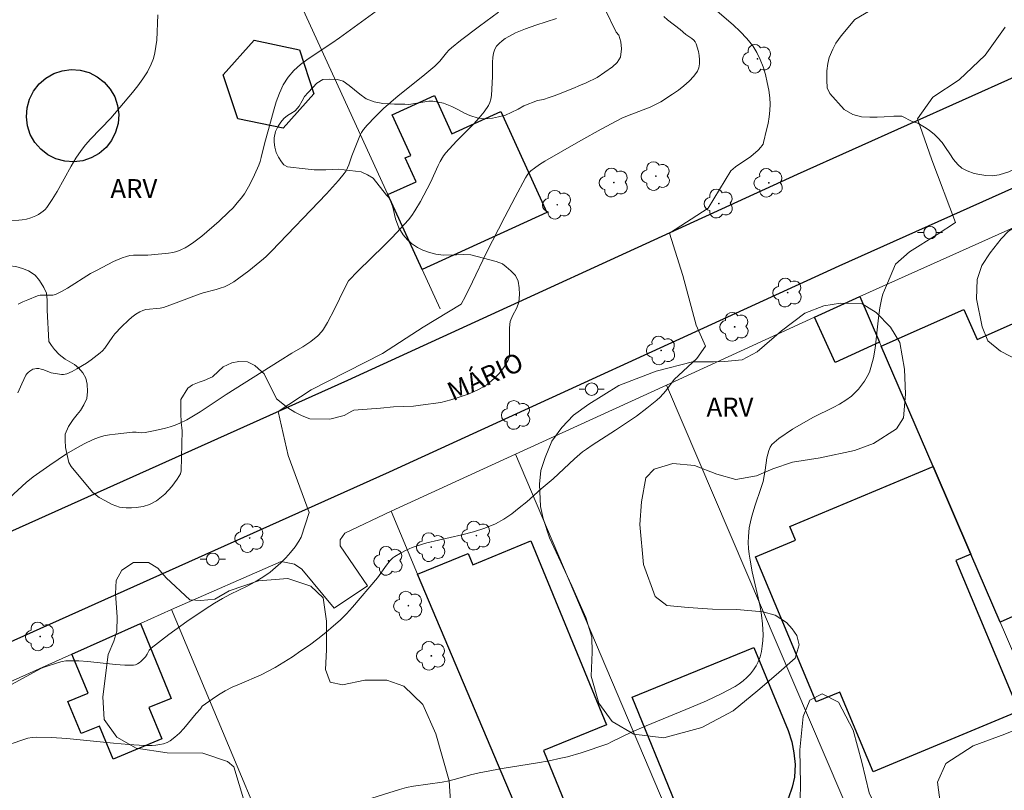
# Model space of a CAD drawing. Units: metres. Extents: x 274927 to 275442, y 1666567 to 1667132.
# Drawn here: x 275115 to 275193, y 1666991 to 1667052 of the extents above; entities that cross this region are included whole.
import ezdxf

# ---------------------------------------------------------------- set-up
doc = ezdxf.new("R2010")
doc.units = ezdxf.units.M
doc.header["$MEASUREMENT"] = 0
for name, color, linetype, lineweight, true_color in [('Arvores_Isoladas', 7, 'Continuous', 18, 0x00ff33), ('Curvas_Intermediarias', 7, 'Continuous', 9, 0x783c14), ('Curvas_Mestras', 7, 'Continuous', 20, 0x783c14), ('Topon_Vegetacao', 7, 'Continuous', 9, 0x00ff33), ('Vegetacao', 7, 'Orla8', 9, 0x00ff33)]:
    doc.layers.add(name, color=color, linetype=linetype, lineweight=lineweight, true_color=true_color)
for name, color, linetype, lineweight in [('Edificacoes', 7, 'Continuous', 30), ('Muro_Grade', 8, 'Continuous', 20), ('Pavimentacao_Asfaltica_Mfio', 10, 'Continuous', 30), ('Poste', 7, 'Continuous', 9), ('Topon_de_Vias', 7, 'Continuous', 9)]:
    doc.layers.add(name, color=color, linetype=linetype, lineweight=lineweight)
doc.styles.add('Arial', font='arial.ttf', dxfattribs={"height": 1.5})
doc.styles.get("Standard").update_dxf_attribs({"font": 'arial.ttf'})
doc.linetypes.add('Orla8', pattern='A,6,-0.5,["V",Standard,S=1,R=0,X=-0.5,Y=-1],-0.5,6,-0.5,["V",Standard,S=1,R=0,X=-0.5,Y=-1],-0.5', length=14)

# ---------------------------------------------------------------- blocks, each defined once
blk = doc.blocks.new('Arvore')
at = {"layer": 'Arvores_Isoladas'}
blk.add_lwpolyline([(-0.718, 0.493, 0.872324), (-0.722, -0.551, 0.862983), (0.284, -0.827, 0.900105), (0.89, 0.029, 0.863155), (0.262, 0.861, 0.882486)], format="xyb", close=True, dxfattribs=at)
blk.add_circle((0, 0), 0.0286, dxfattribs=at)
blk = doc.blocks.new('Poste')
at = {"layer": 'Poste'}
for points in [[(-0.5, 0), (-1, 0)], [(0.5, 0), (1, 0)]]:
    blk.add_lwpolyline(points, dxfattribs=at)
blk.add_lwpolyline([(0, 0.5, 1), (0, -0.5, 1)], format="xyb", close=True, dxfattribs=at)

msp = doc.modelspace()

# ---------------------------------------------------------------- linework, layer by layer
at = {"layer": 'Curvas_Intermediarias', "flags": 128}
for points, elevation in [([(275113.96, 1666994.726), (275115.15, 1666995.157), (275115.781, 1666995.357), (275116.111, 1666995.417), (275116.431, 1666995.437), (275117.651, 1666995.407), (275118.882, 1666995.327), (275122.563, 1666994.956), (275123.794, 1666994.856), (275125.014, 1666994.786), (275125.635, 1666994.786), (275125.945, 1666994.806), (275126.255, 1666994.846), (275126.545, 1666994.916), (275126.825, 1666995.016), (275127.075, 1666995.147), (275127.455, 1666995.437), (275127.815, 1666995.767), (275128.166, 1666996.137), (275129.146, 1666997.307), (275129.476, 1666997.688), (275129.626, 1666997.898), (275130.396, 1666998.458), (275130.917, 1666998.808), (275131.447, 1666999.118), (275131.997, 1666999.398), (275132.567, 1666999.648), (275134.288, 1667000.399), (275134.848, 1667000.669), (275135.398, 1667000.969), (275136.779, 1667001.829), (275137.459, 1667002.289), (275138.13, 1667002.75), (275138.79, 1667003.24), (275139.43, 1667003.74), (275140.05, 1667004.27), (275140.57, 1667004.74), (275141.071, 1667005.24), (275141.551, 1667005.761), (275143.542, 1667008.102), (275144.252, 1667009.112), (275144.532, 1667009.462), (275144.742, 1667009.682), (275144.902, 1667009.802), (275145.352, 1667010.062), (275145.813, 1667010.302), (275146.293, 1667010.513), (275146.533, 1667010.593), (275147.443, 1667010.863), (275148.374, 1667011.083), (275150.244, 1667011.513), (275151.155, 1667011.753), (275152.055, 1667012.033), (275152.915, 1667012.393), (275153.566, 1667012.753), (275154.196, 1667013.174), (275154.796, 1667013.644), (275155.386, 1667014.144), (275156.537, 1667015.164), (275157.477, 1667015.965), (275159.188, 1667017.545), (275159.818, 1667018.096), (275160.118, 1667018.316), (275160.588, 1667018.636), (275162.439, 1667019.816), (275164.09, 1667020.947), (275164.93, 1667021.567), (275165.72, 1667022.217), (275165.971, 1667022.457), (275166.421, 1667022.957), (275167.101, 1667023.848), (275168.882, 1667025.518), (275169.582, 1667026.509), (275168.842, 1667028.16), (275167.781, 1667032.111), (275166.731, 1667035.482), (275169.782, 1667037.463), (275171.593, 1667040.434), (275171.963, 1667040.735), (275173.183, 1667041.565), (275173.764, 1667042.075), (275173.974, 1667042.295), (275174.064, 1667042.415), (275174.144, 1667042.545), (275174.194, 1667042.675), (275174.434, 1667043.676), (275174.544, 1667044.186), (275174.634, 1667044.706), (275174.694, 1667045.216), (275174.714, 1667045.736), (275174.684, 1667046.237), (275174.594, 1667046.847), (275174.484, 1667047.457), (275174.334, 1667048.077), (275174.144, 1667048.678), (275173.914, 1667049.268), (275173.644, 1667049.828), (275173.333, 1667050.348), (275172.873, 1667050.949), (275172.343, 1667051.509), (275171.773, 1667052.039), (275169.952, 1667053.58)], 9), ([(275153.145, 1667053.039), (275151.625, 1667051.929), (275150.134, 1667050.778), (275149.404, 1667050.198), (275149.194, 1667050.008), (275149.004, 1667049.808), (275148.474, 1667049.148), (275148.284, 1667048.938), (275148.083, 1667048.738), (275147.133, 1667047.937), (275145.172, 1667046.387), (275144.012, 1667045.366), (275143.342, 1667044.726), (275142.711, 1667044.056), (275142.431, 1667043.706), (275142.271, 1667043.466), (275142.141, 1667043.215), (275142.021, 1667042.955), (275141.511, 1667041.625), (275141.251, 1667040.895), (275141.151, 1667040.654), (275141.041, 1667040.434), (275140.901, 1667040.224), (275140.45, 1667039.664), (275139.97, 1667039.124), (275139.48, 1667038.594), (275135.128, 1667034.042), (275134.708, 1667033.632), (275134.478, 1667033.432), (275133.328, 1667032.481), (275132.527, 1667031.891), (275132.117, 1667031.621), (275131.697, 1667031.371), (275131.387, 1667031.221), (275131.057, 1667031.101), (275130.727, 1667031.001), (275129.696, 1667030.731), (275129.366, 1667030.631), (275127.335, 1667029.85), (275126.545, 1667029.58), (275126.275, 1667029.52), (275125.154, 1667029.4), (275124.894, 1667029.33), (275124.654, 1667029.23), (275124.344, 1667029.04), (275124.044, 1667028.81), (275123.764, 1667028.57), (275123.214, 1667028.029), (275122.693, 1667027.479), (275122.513, 1667027.269), (275121.893, 1667026.349), (275121.713, 1667026.139), (275121.523, 1667025.959), (275120.813, 1667025.418), (275120.443, 1667025.158), (275119.672, 1667024.698), (275119.282, 1667024.488), (275118.882, 1667024.308), (275118.742, 1667024.268), (275118.602, 1667024.248), (275118.452, 1667024.248), (275118.132, 1667024.288), (275117.631, 1667024.388), (275117.031, 1667024.618), (275116.841, 1667024.678), (275116.641, 1667024.728), (275116.461, 1667024.728), (275116.321, 1667024.708), (275116.181, 1667024.668), (275115.921, 1667024.518), (275115.801, 1667024.418), (275115.701, 1667024.308), (275115.621, 1667024.198), (275115.29, 1667023.498), (275114.97, 1667022.787)], 6), ([(275126.095, 1667052.809), (275126.005, 1667050.798), (275125.945, 1667050.298), (275125.865, 1667049.808), (275125.745, 1667049.338), (275125.575, 1667048.888), (275125.264, 1667048.297), (275124.904, 1667047.727), (275124.504, 1667047.177), (275124.074, 1667046.637), (275122.353, 1667044.606), (275120.743, 1667042.945), (275120.362, 1667042.505), (275120.012, 1667042.055), (275119.592, 1667041.435), (275119.202, 1667040.785), (275118.102, 1667038.784), (275117.711, 1667038.143), (275117.291, 1667037.523), (275117.151, 1667037.363), (275116.991, 1667037.213), (275116.611, 1667036.953), (275116.411, 1667036.843), (275116.001, 1667036.683), (275115.661, 1667036.593), (275115.321, 1667036.533), (275114.25, 1667036.433)], 4), ([(275114.33, 1667014.454), (275115.641, 1667015.665), (275116.191, 1667016.105), (275117.511, 1667017.035), (275118.852, 1667017.936), (275119.542, 1667018.346), (275120.242, 1667018.736), (275120.953, 1667019.086), (275121.373, 1667019.246), (275121.803, 1667019.366), (275122.253, 1667019.446), (275122.713, 1667019.516), (275124.084, 1667019.666), (275124.364, 1667019.666), (275124.804, 1667019.626), (275125.084, 1667019.636), (275125.885, 1667019.786), (275126.695, 1667019.976), (275127.085, 1667020.086), (275127.475, 1667020.216), (275127.845, 1667020.376), (275128.396, 1667020.647), (275128.926, 1667020.957), (275129.456, 1667021.287), (275131.527, 1667022.647), (275135.799, 1667025.348), (275136.729, 1667025.939), (275137.619, 1667026.449), (275138.23, 1667026.879), (275138.79, 1667027.329), (275139.11, 1667027.669), (275139.25, 1667027.859), (275139.56, 1667028.37), (275140.12, 1667029.44), (275140.911, 1667031.081), (275141.241, 1667031.701), (275142.001, 1667032.471), (275144.042, 1667034.472), (275144.712, 1667035.142), (275145.372, 1667035.833), (275145.993, 1667036.543), (275146.263, 1667036.883), (275146.513, 1667037.243), (275146.953, 1667038.003), (275147.743, 1667039.494), (275148.354, 1667040.845), (275148.514, 1667041.175), (275148.764, 1667041.625), (275148.954, 1667041.865), (275149.814, 1667042.775), (275151.175, 1667044.156), (275151.605, 1667044.626), (275151.995, 1667045.116), (275152.355, 1667045.626), (275152.465, 1667045.867), (275152.545, 1667046.127), (275152.585, 1667046.407), (275152.675, 1667047.927), (275152.665, 1667049.068), (275152.685, 1667049.428), (275152.735, 1667049.778), (275152.855, 1667050.088), (275152.995, 1667050.328), (275153.195, 1667050.548), (275153.426, 1667050.748), (275153.676, 1667050.929), (275153.956, 1667051.099), (275154.506, 1667051.379), (275155.286, 1667051.709), (275156.097, 1667051.999), (275157.747, 1667052.519)], 7), ([(275166.281, 1667052.689), (275166.571, 1667052.419), (275167.561, 1667051.649), (275168.011, 1667051.259), (275168.502, 1667050.929), (275168.642, 1667050.808), (275168.752, 1667050.668), (275168.832, 1667050.518), (275169.012, 1667049.908), (275169.072, 1667049.578), (275169.112, 1667049.238), (275169.102, 1667048.918), (275169.042, 1667048.618), (275168.932, 1667048.348), (275168.642, 1667047.937), (275168.281, 1667047.557), (275167.871, 1667047.187), (275167.431, 1667046.847), (275166.961, 1667046.517), (275166.031, 1667045.917), (275165.62, 1667045.686), (275165.18, 1667045.486), (275163.379, 1667044.806), (275162.939, 1667044.606), (275161.299, 1667043.746), (275159.678, 1667042.835), (275156.827, 1667041.195), (275156.407, 1667040.935), (275155.997, 1667040.644), (275155.706, 1667040.424), (275155.546, 1667040.264), (275155.406, 1667040.074), (275155.286, 1667039.884), (275154.456, 1667038.344), (275153.646, 1667036.783), (275152.165, 1667033.882), (275151.085, 1667031.601), (275150.524, 1667030.47), (275150.184, 1667029.83), (275147.173, 1667028.019), (275143.932, 1667025.919), (275138.27, 1667023.038), (275135.659, 1667021.307), (275136.439, 1667017.805), (275138.1, 1667013.294), (275137.469, 1667011.313), (275137.299, 1667011.013), (275136.989, 1667010.553), (275136.639, 1667010.102), (275136.269, 1667009.682), (275135.869, 1667009.282), (275135.448, 1667008.902), (275135.018, 1667008.552), (275134.438, 1667008.142), (275133.818, 1667007.771), (275133.178, 1667007.441), (275131.877, 1667006.801), (275131.237, 1667006.461), (275130.607, 1667006.091), (275129.866, 1667005.611), (275128.406, 1667004.62), (275126.965, 1667003.58), (275125.565, 1667002.519), (275125.475, 1667002.439), (275125.414, 1667002.339), (275125.244, 1667002.019), (275125.104, 1667001.829), (275124.744, 1667001.459), (275124.614, 1667001.349), (275124.474, 1667001.259), (275124.324, 1667001.189), (275124.174, 1667001.159), (275123.464, 1667001.159), (275122.743, 1667001.199), (275120.543, 1667001.439), (275119.812, 1667001.499), (275119.082, 1667001.509), (275118.792, 1667001.489), (275118.502, 1667001.439), (275118.212, 1667001.369), (275117.071, 1667001.009), (275116.861, 1667000.929), (275114.49, 1666999.628)], 8)]:
    msp.add_lwpolyline(points, dxfattribs=dict(at, elevation=elevation))
at = {"layer": 'Curvas_Mestras', "flags": 128}
for points, elevation in [([(275143.422, 1667053.109), (275140.51, 1667050.989), (275139.9, 1667050.558), (275138.019, 1667049.318), (275137.429, 1667048.878), (275136.899, 1667048.398), (275136.439, 1667047.857), (275136.059, 1667047.257), (275135.749, 1667046.597), (275135.498, 1667045.897), (275135.278, 1667045.166), (275134.878, 1667043.706), (275134.578, 1667042.685), (275134.308, 1667041.475), (275134.218, 1667041.175), (275134.118, 1667040.885), (275133.778, 1667040.104), (275133.398, 1667039.334), (275133.188, 1667038.964), (275132.967, 1667038.604), (275132.717, 1667038.254), (275132.407, 1667037.873), (275132.067, 1667037.493), (275131.717, 1667037.133), (275130.977, 1667036.433), (275129.596, 1667035.242), (275128.946, 1667034.752), (275128.616, 1667034.522), (275128.266, 1667034.322), (275127.915, 1667034.152), (275127.605, 1667034.032), (275127.285, 1667033.952), (275126.945, 1667033.892), (275125.585, 1667033.752), (275125.304, 1667033.732), (275124.154, 1667033.722), (275123.884, 1667033.692), (275123.604, 1667033.632), (275123.254, 1667033.522), (275122.563, 1667033.232), (275121.223, 1667032.521), (275120.753, 1667032.261), (275118.912, 1667031.101), (275118.442, 1667030.841), (275117.962, 1667030.611), (275117.771, 1667030.56), (275117.571, 1667030.54), (275116.941, 1667030.55), (275116.741, 1667030.54), (275116.541, 1667030.49), (275115.771, 1667030.19), (275115.381, 1667030.02), (275115.01, 1667029.83)], 5), ([(275142.671, 1666990.465), (275145.292, 1666991.275), (275145.833, 1666991.425), (275146.393, 1666991.535), (275148.674, 1666991.865), (275149.234, 1666991.975), (275149.914, 1666992.145), (275150.915, 1666992.445), (275151.595, 1666992.605), (275153.446, 1666992.946), (275156.237, 1666993.396), (275157.167, 1666993.566), (275158.087, 1666993.756), (275158.628, 1666993.886), (275159.698, 1666994.196), (275161.819, 1666994.896), (275162.109, 1666995.076), (275163.7, 1666995.837), (275164.88, 1666996.347), (275168.471, 1666997.818), (275169.652, 1666998.328), (275170.812, 1666998.878), (275171.933, 1666999.468), (275172.263, 1666999.668), (275172.573, 1666999.908), (275172.873, 1667000.168), (275173.143, 1667000.469), (275173.393, 1667000.779), (275173.604, 1667001.099), (275173.764, 1667001.429), (275173.914, 1667001.819), (275174.014, 1667002.239), (275174.084, 1667002.669), (275174.124, 1667003.12), (275174.144, 1667003.56), (275174.104, 1667004.44), (275174.034, 1667005.13), (275173.914, 1667005.821), (275173.764, 1667006.511), (275173.283, 1667008.582), (275173.113, 1667009.502), (275173.043, 1667009.972), (275172.993, 1667010.433), (275172.973, 1667010.903), (275172.983, 1667011.373), (275173.053, 1667012.073), (275173.143, 1667012.543), (275173.263, 1667012.984), (275173.533, 1667013.874), (275173.984, 1667015.204), (275174.154, 1667015.745), (275174.314, 1667016.655), (275174.454, 1667017.615), (275174.514, 1667017.915), (275174.604, 1667018.216), (275174.724, 1667018.486), (275174.854, 1667018.676), (275175.024, 1667018.856), (275175.404, 1667019.166), (275176.475, 1667019.896), (275177.175, 1667020.306), (275178.155, 1667020.847), (275179.726, 1667021.627), (275180.226, 1667021.897), (275180.716, 1667022.197), (275181.167, 1667022.537), (275181.447, 1667022.797), (275181.727, 1667023.088), (275181.977, 1667023.398), (275182.207, 1667023.728), (275182.417, 1667024.078), (275182.587, 1667024.438), (275182.717, 1667024.798), (275182.907, 1667025.559), (275183.047, 1667026.349), (275183.307, 1667028.76), (275183.417, 1667029.55), (275183.577, 1667030.33), (275183.667, 1667030.641), (275183.778, 1667030.941), (275184.038, 1667031.491), (275184.658, 1667033.011), (275185.768, 1667034.002), (275187.969, 1667035.372), (275189.43, 1667036.333), (275187.539, 1667041.295), (275186.419, 1667044.546), (275187.619, 1667046.267), (275189.72, 1667047.667), (275191.791, 1667049.618), (275193.371, 1667051.849)], 10)]:
    msp.add_lwpolyline(points, dxfattribs=dict(at, elevation=elevation))
at = {"layer": 'Edificacoes', "flags": 128}
for points in [[(275138.49, 1667046.556), (275136.038, 1667043.816), (275132.439, 1667044.569), (275131.292, 1667048.062), (275133.743, 1667050.802), (275137.343, 1667050.049), (275138.49, 1667046.556)], [(275120.131, 1667041.228), (275119.418, 1667041.139), (275118.701, 1667041.19), (275118.007, 1667041.381), (275117.365, 1667041.703), (275116.797, 1667042.144), (275116.327, 1667042.688), (275115.972, 1667043.313), (275115.745, 1667043.995), (275115.656, 1667044.708), (275115.708, 1667045.425), (275115.898, 1667046.118), (275116.22, 1667046.761), (275116.662, 1667047.328), (275117.205, 1667047.798), (275117.83, 1667048.154), (275118.512, 1667048.38), (275119.225, 1667048.469), (275119.942, 1667048.418), (275120.635, 1667048.227), (275121.278, 1667047.905), (275121.845, 1667047.464), (275122.316, 1667046.92), (275122.671, 1667046.296), (275122.898, 1667045.613), (275122.987, 1667044.9), (275122.935, 1667044.183), (275122.745, 1667043.49), (275122.423, 1667042.847), (275121.981, 1667042.28), (275121.438, 1667041.81), (275120.813, 1667041.454), (275120.131, 1667041.228)], [(275148.05, 1667046.416), (275149.445, 1667043.371), (275153.316, 1667045.145), (275156.99, 1667037.128), (275147.09, 1667032.59), (275144.364, 1667038.538), (275146.608, 1667039.566), (275145.742, 1667041.456), (275146.182, 1667041.658), (275144.704, 1667044.882), (275148.05, 1667046.416)], [(275183.387, 1667026.819), (275179.866, 1667025.208), (275178.225, 1667028.79), (275181.824, 1667030.436), (275183.387, 1667026.819)], [(275190.638, 1667009.975), (275187.644, 1667016.926), (275183.524, 1667026.491), (275190.081, 1667029.42), (275191.155, 1667027.015), (275194.426, 1667028.476), (275202.123, 1667011.244), (275201.797, 1667011.099), (275202.762, 1667008.938), (275192.969, 1667004.563), (275190.638, 1667009.975)], [(275190.638, 1667009.975), (275189.456, 1667009.482), (275194.448, 1666997.502), (275182.879, 1666992.681), (275180.238, 1666999.018), (275178.354, 1666998.233), (275173.552, 1667009.755), (275176.723, 1667011.077), (275176.262, 1667012.183), (275187.644, 1667016.926), (275190.638, 1667009.975)], [(275158.687, 1666989.586), (275158.952, 1666988.98), (275155.552, 1666987.497), (275146.725, 1667008.389), (275150.724, 1667010.022), (275151.095, 1667009.132), (275155.716, 1667011.033), (275161.719, 1666996.427), (275156.717, 1666994.366), (275158.687, 1666989.586)], [(275125.39, 1666997.784), (275126.415, 1666995.293), (275122.536, 1666993.695), (275121.457, 1666996.316), (275120.007, 1666995.719), (275118.954, 1666998.277), (275120.555, 1666998.936), (275119.279, 1667002.034), (275124.707, 1667004.469), (275127.16, 1666998.513), (275125.39, 1666997.784)], [(275168.151, 1666985.743), (275167.588, 1666987.071), (275166.375, 1666989.927), (275167.175, 1666990.254), (275163.752, 1666998.615), (275173.411, 1667002.569), (275176.15, 1666995.972), (275176.436, 1666995.061), (275176.602, 1666994.182), (275176.694, 1666993.274), (275176.638, 1666992.265), (275176.465, 1666991.455), (275176.158, 1666990.613), (275175.703, 1666989.866), (275175.125, 1666989.192), (275174.482, 1666988.613), (275173.72, 1666988.09), (275172.849, 1666987.666), (275168.151, 1666985.743)]]:
    msp.add_lwpolyline(points, close=True, dxfattribs=at)
at = {"layer": 'Muro_Grade', "flags": 128}
for points in [[(275122.265, 1667086.75), (275122.396, 1667086.465), (275128.593, 1667072.944), (275131.933, 1667065.658), (275144.364, 1667038.538), (275147.09, 1667032.59), (275148.524, 1667029.47)], [(275181.824, 1667030.436), (275212.476, 1667044.185), (275225.465, 1667013.877)], [(275166.488, 1667023.413), (275178.225, 1667028.79), (275181.824, 1667030.436)], [(275181.824, 1667030.436), (275183.387, 1667026.819), (275183.524, 1667026.491), (275187.644, 1667016.926), (275190.638, 1667009.975), (275192.969, 1667004.563), (275193.391, 1667003.584), (275194.692, 1667000.563)], [(275154.493, 1667017.916), (275166.488, 1667023.413)], [(275166.488, 1667023.413), (275190.506, 1666967.124)], [(275154.493, 1667017.916), (275144.611, 1667013.393)], [(275154.493, 1667017.916), (275166.375, 1666989.927), (275167.588, 1666987.071), (275168.151, 1666985.743), (275172.688, 1666975.057), (275178.458, 1666961.466)], [(275127.175, 1667005.581), (275135.889, 1667009.402), (275136.959, 1667009.192), (275137.519, 1667008.782), (275140.09, 1667005.691), (275142.741, 1667007.451), (275140.58, 1667010.643), (275140.58, 1667011.123), (275140.941, 1667011.633), (275144.611, 1667013.393)], [(275168.522, 1666956.801), (275166.301, 1666962.058), (275165.365, 1666964.274), (275161.635, 1666973.101), (275157.772, 1666982.243), (275155.552, 1666987.497), (275146.725, 1667008.389), (275144.611, 1667013.393)], [(275097.004, 1666992.043), (275119.279, 1667002.034), (275124.707, 1667004.469), (275127.175, 1667005.581)], [(275127.175, 1667005.581), (275151.055, 1666948.598)]]:
    msp.add_lwpolyline(points, dxfattribs=at)
at = {"layer": 'Pavimentacao_Asfaltica_Mfio', "flags": 128}
for points in [[(275078.932, 1666995.804), (275093.904, 1667002.598), (275141.185, 1667023.8), (275176.895, 1667040.164), (275207.452, 1667053.871)], [(275035.501, 1666967.81), (275058.009, 1666977.521), (275097.195, 1666995.303), (275144.489, 1667016.511), (275180.2, 1667032.875), (275209.078, 1667045.829)]]:
    msp.add_lwpolyline(points, dxfattribs=at)
at = {"layer": 'Vegetacao', "flags": 128}
for points in [[(275103.454, 1667056.102), (275103.307, 1667056.405), (275102.919, 1667057.323), (275102.731, 1667058.164), (275102.602, 1667058.807), (275102.548, 1667059.527), (275102.568, 1667060.133), (275102.629, 1667060.697), (275102.858, 1667061.2), (275103.056, 1667061.462), (275103.327, 1667061.765), (275103.598, 1667062.006), (275104.381, 1667062.624), (275104.994, 1667064.068), (275105.128, 1667064.821), (275105.262, 1667065.5), (275105.396, 1667066.211), (275105.531, 1667066.724), (275106.364, 1667068.031), (275106.896, 1667068.555), (275107.334, 1667068.901), (275107.856, 1667069.258), (275108.19, 1667069.457), (275108.597, 1667069.552), (275108.931, 1667069.584), (275109.286, 1667069.585), (275109.569, 1667069.606), (275110.018, 1667069.628), (275110.613, 1667069.744), (275111.24, 1667069.955), (275112.117, 1667070.28), (275112.702, 1667070.564), (275113.244, 1667070.868), (275113.651, 1667071.088), (275114.11, 1667071.299), (275114.487, 1667071.425), (275114.967, 1667071.479), (275115.573, 1667071.522), (275116.095, 1667071.554), (275116.544, 1667071.555), (275116.984, 1667071.546), (275117.381, 1667071.474), (275117.726, 1667071.307), (275118.417, 1667070.796), (275118.647, 1667070.546), (275118.93, 1667070.097), (275119.109, 1667069.68), (275119.298, 1667069.148), (275119.479, 1667068.259), (275119.532, 1667067.779), (275119.564, 1667067.413), (275119.811, 1667065.757), (275119.956, 1667065.125), (275120.218, 1667064.552), (275120.491, 1667063.842), (275120.869, 1667063.037), (275121.121, 1667062.672), (275121.603, 1667061.817), (275121.802, 1667061.368), (275121.897, 1667061.096), (275122.087, 1667060.741), (275122.359, 1667060.376), (275122.652, 1667060.084), (275122.998, 1667059.887), (275123.416, 1667059.741), (275123.938, 1667059.68), (275124.481, 1667059.639), (275125.13, 1667059.724), (275125.694, 1667059.83), (275126.09, 1667059.883), (275126.571, 1667059.957), (275127.24, 1667060.042), (275127.856, 1667060.336), (275128.346, 1667060.703), (275128.794, 1667061.08), (275130.432, 1667062.422), (275130.766, 1667062.579), (275131.361, 1667062.904), (275131.789, 1667062.957), (275132.239, 1667063.032), (275132.708, 1667063.231), (275133.136, 1667063.462), (275133.564, 1667063.788), (275134.064, 1667064.248), (275134.471, 1667064.678), (275134.722, 1667064.939), (275135.076, 1667065.243), (275135.566, 1667065.589), (275136.067, 1667065.893), (275136.526, 1667066.092), (275137.111, 1667066.241), (275137.78, 1667066.389), (275138.427, 1667066.484), (275138.991, 1667066.496), (275139.566, 1667066.476), (275140.142, 1667066.331), (275140.644, 1667066.07), (275141.136, 1667065.695), (275141.596, 1667065.32), (275142.046, 1667064.945), (275142.56, 1667064.445), (275142.989, 1667064.028), (275143.377, 1667063.621), (275144.613, 1667062.078), (275144.728, 1667061.932), (275145.2, 1667061.389), (275145.828, 1667060.742), (275146.278, 1667060.273), (275146.666, 1667059.856), (275146.991, 1667059.481), (275147.358, 1667058.939), (275147.652, 1667058.468), (275147.956, 1667058.03), (275148.249, 1667057.592), (275148.532, 1667057.175), (275148.742, 1667056.914), (275149.118, 1667056.612), (275149.453, 1667056.435), (275150.415, 1667056.27), (275151.438, 1667056.576), (275151.949, 1667057.015), (275152.493, 1667057.434), (275152.93, 1667057.843), (275153.452, 1667058.116), (275154.141, 1667058.41), (275154.798, 1667058.642), (275155.363, 1667058.706), (275156.669, 1667058.667), (275157.4, 1667058.532), (275158.019, 1667058.209), (275158.96, 1667057.741), (275159.504, 1667057.377), (275159.912, 1667056.918), (275160.332, 1667056.282), (275160.668, 1667055.603), (275160.91, 1667054.956), (275161.162, 1667054.215), (275161.257, 1667053.933), (275161.561, 1667053.348), (275162.474, 1667051.438), (275162.685, 1667051.198), (275162.853, 1667050.686), (275162.917, 1667050.112), (275162.835, 1667049.464), (275162.554, 1667049.035), (275162.198, 1667048.679), (275160.988, 1667047.829), (275160.102, 1667047.42), (275159.662, 1667047.231), (275159.036, 1667046.968), (275158.556, 1667046.779), (275157.982, 1667046.548), (275157.554, 1667046.38), (275157.167, 1667046.254), (275156.718, 1667046.096), (275156.248, 1667046.011), (275155.142, 1667045.59), (275154.703, 1667045.328), (275154.15, 1667045.066), (275153.712, 1667044.856), (275153.148, 1667044.729), (275152.668, 1667044.613), (275152.123, 1667044.57), (275151.538, 1667044.6), (275150.869, 1667044.818), (275150.451, 1667045.016), (275149.96, 1667045.276), (275149.425, 1667045.525), (275148.788, 1667045.806), (275147.941, 1667045.972), (275147.617, 1667045.971), (275146.029, 1667045.705), (275145.705, 1667045.715), (275144.88, 1667045.713), (275143.949, 1667045.784), (275143.26, 1667045.919), (275142.643, 1667046.158), (275142.129, 1667046.512), (275141.721, 1667046.856), (275141.282, 1667047.2), (275140.8, 1667047.544), (275140.351, 1667047.689), (275139.713, 1667047.708), (275139.201, 1667047.676), (275138.71, 1667047.382), (275138.398, 1667047.058), (275138.044, 1667046.66), (275137.752, 1667046.336), (275137.565, 1667045.98), (275137.315, 1667045.571), (275136.991, 1667045.205), (275136.668, 1667044.985), (275136.396, 1667044.827), (275136.104, 1667044.586), (275135.865, 1667044.293), (275135.657, 1667043.98), (275135.428, 1667043.561), (275135.335, 1667043.059), (275135.325, 1667042.693), (275135.378, 1667042.296), (275135.494, 1667041.889), (275135.673, 1667041.503), (275135.903, 1667041.138), (275136.102, 1667040.909), (275136.385, 1667040.741), (275137.786, 1667040.577), (275138.517, 1667040.506), (275139.436, 1667040.508), (275140.44, 1667040.562), (275142.237, 1667040.347), (275142.729, 1667040.108), (275143.2, 1667039.837), (275144.248, 1667038.502), (275144.499, 1667038.262), (275144.762, 1667037.542), (275144.974, 1667036.623), (275145.236, 1667035.892), (275145.572, 1667035.349), (275145.907, 1667034.953), (275146.242, 1667034.651), (275146.702, 1667034.328), (275147.131, 1667034.13), (275147.665, 1667033.933), (275148.177, 1667033.819), (275148.752, 1667033.726), (275149.797, 1667033.75), (275150.372, 1667033.772), (275150.957, 1667033.742), (275152.954, 1667033.234), (275153.467, 1667033.047), (275153.76, 1667032.797), (275154.126, 1667032.495), (275154.492, 1667032.119), (275154.692, 1667031.65), (275154.787, 1667031.138), (275154.819, 1667030.615), (275154.769, 1667029.998), (275154.592, 1667029.549), (275154.259, 1667028.921), (275154.072, 1667028.451), (275154.011, 1667027.948), (275154.011, 1667027.646), (275154.005, 1667025.67), (275153.902, 1667025.388), (275153.579, 1667024.813), (275153.204, 1667024.321), (275152.829, 1667023.944), (275152.213, 1667023.431), (275151.545, 1667023.052), (275150.825, 1667022.706), (275150.105, 1667022.464), (275149.352, 1667022.222), (275148.559, 1667022.012), (275146.95, 1667021.809), (275146.386, 1667021.735), (275144.798, 1667021.69), (275143.763, 1667021.562), (275141.653, 1667021.422), (275141.507, 1667021.327), (275140.902, 1667021.002), (275139.753, 1667020.697), (275138.165, 1667020.724), (275137.558, 1667020.963), (275136.972, 1667021.265), (275136.417, 1667021.608), (275135.517, 1667022.317), (275134.54, 1667024.29), (275134.331, 1667024.498), (275133.787, 1667024.956), (275133.222, 1667025.248), (275132.533, 1667025.267), (275131.978, 1667025.182), (275131.289, 1667024.857), (275130.925, 1667024.501), (275130.424, 1667024.05), (275129.777, 1667023.767), (275129.39, 1667023.641), (275128.837, 1667023.42), (275128.472, 1667023.157), (275127.91, 1667022.268), (275127.911, 1667021.84), (275127.912, 1667021.161), (275127.945, 1667020.471), (275128.03, 1667019.76), (275127.954, 1667016.584), (275127.902, 1667016.354), (275127.621, 1667015.935), (275127.194, 1667015.338), (275126.651, 1667014.752), (275125.995, 1667014.207), (275125.421, 1667013.913), (275124.93, 1667013.756), (275124.365, 1667013.681), (275124.01, 1667013.649), (275123.571, 1667013.659), (275123.049, 1667013.71), (275122.464, 1667013.917), (275121.929, 1667014.198), (275121.438, 1667014.479), (275120.946, 1667014.885), (275120.517, 1667015.365), (275119.206, 1667016.94), (275119.018, 1667017.264), (275118.775, 1667018.444), (275118.732, 1667019.019), (275118.751, 1667019.51), (275119.011, 1667020.127), (275119.365, 1667020.682), (275119.699, 1667021.08), (275119.949, 1667021.383), (275120.21, 1667021.833), (275120.449, 1667022.335), (275120.5, 1667022.899), (275120.477, 1667023.485), (275120.382, 1667023.944), (275120.141, 1667024.383), (275119.806, 1667024.768), (275119.471, 1667025.029), (275118.748, 1667025.466), (275118.267, 1667025.831), (275117.89, 1667026.227), (275117.649, 1667026.561), (275117.429, 1667026.874), (275117.309, 1667029.35), (275117.308, 1667029.643), (275117.317, 1667030.155), (275117.253, 1667030.719), (275117.033, 1667031.147), (275116.696, 1667031.711), (275116.351, 1667032.128), (275115.838, 1667032.482), (275115.347, 1667032.669), (275114.814, 1667032.824), (275114.311, 1667032.886), (275113.967, 1667032.885), (275113.413, 1667032.884), (275112.88, 1667032.862), (275111.177, 1667032.91), (275110.894, 1667033.139), (275110.287, 1667033.692), (275109.774, 1667034.203), (275109.322, 1667034.85), (275108.976, 1667035.423), (275108.703, 1667035.998), (275108.556, 1667036.468), (275108.388, 1667036.875), (275108.251, 1667037.24), (275107.601, 1667038.504), (275107.559, 1667038.587), (275107.13, 1667039.067), (275106.731, 1667039.463), (275106.396, 1667039.807), (275106.113, 1667040.057), (275105.82, 1667040.369), (275105.548, 1667040.734), (275105.317, 1667041.059), (275105.086, 1667041.455), (275104.845, 1667041.904), (275104.677, 1667042.206), (275104.436, 1667042.645), (275104.159, 1667044.776), (275104.147, 1667045.183), (275104.135, 1667045.988), (275104.133, 1667046.835), (275104.142, 1667047.534), (275104.298, 1667048.224), (275104.433, 1667048.675), (275104.558, 1667049.061), (275104.599, 1667049.291), (275104.764, 1667050.169), (275104.784, 1667050.629), (275104.783, 1667051.037), (275104.75, 1667051.622), (275104.644, 1667052.353), (275104.581, 1667052.76), (275104.507, 1667053.073), (275104.243, 1667053.763)], [(275198.293, 1667065.254), (275199.624, 1667063.053), (275201.585, 1667061.653), (275202.955, 1667060.752), (275204.026, 1667059.372), (275204.586, 1667057.951), (275204.486, 1667056.591), (275203.996, 1667055.88), (275203.418, 1667055.706), (275203.146, 1667055.58), (275202.874, 1667055.308), (275202.708, 1667055.036), (275202.646, 1667054.608), (275202.626, 1667054.305), (275202.616, 1667053.939), (275202.617, 1667053.605), (275202.671, 1667053.092), (275202.734, 1667052.685), (275202.871, 1667052.226), (275203.008, 1667051.902), (275203.945, 1667049.073), (275203.956, 1667048.738), (275203.968, 1667047.964), (275203.855, 1667047.275), (275203.678, 1667046.867), (275203.386, 1667046.522), (275202.979, 1667046.176), (275202.426, 1667045.808), (275201.727, 1667045.504), (275201.09, 1667045.314), (275200.41, 1667045.114), (275199.93, 1667045.051), (275199.356, 1667044.945), (275198.708, 1667044.818), (275198.26, 1667044.671), (275197.111, 1667043.979), (275196.048, 1667042.91), (275195.923, 1667042.701), (275195.694, 1667042.23), (275195.36, 1667041.749), (275195.016, 1667041.32), (275194.735, 1667041.069), (275194.224, 1667040.649), (275193.65, 1667040.344), (275192.899, 1667040.113), (275192.334, 1667040.018), (275191.843, 1667040.069), (275191.352, 1667040.141), (275190.902, 1667040.223), (275190.347, 1667040.421), (275189.939, 1667040.639), (275189.605, 1667040.921), (275189.259, 1667041.328), (275188.965, 1667041.766), (275188.641, 1667042.277), (275188.368, 1667042.673), (275187.991, 1667043.069), (275187.749, 1667043.309), (275187.331, 1667043.654), (275186.975, 1667043.893), (275186.442, 1667044.216), (275185.982, 1667044.34), (275185.155, 1667044.777), (275184.538, 1667044.765), (275183.755, 1667044.722), (275183.212, 1667044.7), (275182.636, 1667044.688), (275181.968, 1667044.707), (275181.278, 1667044.904), (275180.598, 1667045.3), (275179.456, 1667046.572), (275179.246, 1667047.021), (275179.223, 1667047.627), (275179.222, 1667048.369), (275179.294, 1667048.955), (275179.387, 1667049.435), (275179.678, 1667050.105), (275179.927, 1667050.575), (275180.354, 1667051.16), (275181.427, 1667052.459), (275183.728, 1667053.79), (275185.588, 1667055.49), (275187.909, 1667056.611), (275190, 1667056.661), (275192.651, 1667056.811), (275194.592, 1667057.781), (275195.002, 1667058.952), (275194.752, 1667060.912), (275193.812, 1667061.653), (275191.511, 1667062.683), (275189.42, 1667064.084), (275187.329, 1667065.594), (275186.058, 1667065.314), (275185.288, 1667064.214), (275183.057, 1667062.673), (275182.418, 1667062.64), (275181.708, 1667062.638), (275181.06, 1667062.72), (275180.757, 1667062.876), (275180.527, 1667063.022), (275180.154, 1667063.521), (275180.026, 1667063.835), (275180.104, 1667064.976), (275180.124, 1667065.164), (275180.593, 1667066.367), (275180.915, 1667067.172), (275181.237, 1667067.653), (275181.654, 1667068.197), (275182.123, 1667068.553), (275183.199, 1667069.205), (275184.033, 1667069.635), (275184.608, 1667069.709), (275185.078, 1667069.71), (275185.507, 1667069.701), (275186.239, 1667069.472), (275186.625, 1667069.317), (275186.949, 1667069.234), (275187.849, 1667069.163), (275188.403, 1667069.164), (275188.977, 1667069.176), (275190.022, 1667069.22), (275190.931, 1667069.264), (275191.547, 1667069.265), (275192.112, 1667069.245), (275192.623, 1667069.226), (275193.178, 1667069.049), (275193.775, 1667068.611), (275194.298, 1667068.132), (275194.56, 1667067.861), (275195, 1667067.454), (275195.597, 1667067.017), (275196.288, 1667066.486), (275196.885, 1667066.023)], [(275196.793, 1667035.625), (275197.971, 1667034.632), (275199.294, 1667033.46), (275200.293, 1667032.42), (275201.192, 1667031.046), (275201.664, 1667030.128), (275202.103, 1667028.987), (275202.668, 1667026.928), (275202.659, 1667025.865), (275202.348, 1667024.666), (275201.511, 1667023.892), (275200.336, 1667023.285), (275199.071, 1667023.17), (275197.806, 1667023.166), (275196.876, 1667023.501), (275195.979, 1667024.338), (275194.588, 1667025.287), (275193.008, 1667026.09), (275191.987, 1667026.927), (275191.537, 1667028.034), (275191.106, 1667030.25), (275191.148, 1667031.784), (275191.514, 1667032.904), (275192.173, 1667033.903), (275193.044, 1667035.013), (275193.625, 1667035.629), (275194.429, 1667036.114), (275195.226, 1667036.193), (275196.066, 1667036.041)], [(275183.141, 1667029.167), (275184.277, 1667028.019), (275185.011, 1667026.783), (275185.375, 1667024.678), (275185.454, 1667022.678), (275185.294, 1667020.812), (275184.743, 1667019.93), (275182.925, 1667018.777), (275181.404, 1667018.206), (275178.673, 1667017.617), (275176.494, 1667017.284), (275174.928, 1667016.743), (275173.616, 1667016.188), (275171.974, 1667015.901), (275170.481, 1667016.33), (275168.717, 1667017.028), (275166.985, 1667017.173), (275165.494, 1667016.737), (275164.838, 1667016.034), (275164.499, 1667014.122), (275164.354, 1667012.33), (275164.644, 1667009.151), (275165.591, 1667006.601), (275166.503, 1667005.902), (275168.19, 1667005.726), (275170.132, 1667005.596), (275172.072, 1667005.571), (275174.117, 1667005.395), (275175.119, 1667005.124), (275176.01, 1667004.544), (275176.459, 1667004.037), (275176.833, 1667003.501), (275177.014, 1667002.784), (275176.688, 1667001.709), (275175.184, 1667000.376), (275173.723, 1666999.135), (275171.786, 1666997.533), (275169.296, 1666996.214), (275166.282, 1666995.386), (275163.893, 1666995.665), (275162.174, 1666996.675), (275161.096, 1666998.136), (275160.509, 1667000.269), (275160.58, 1667002.195), (275160.562, 1667003.39), (275160.081, 1667004.941), (275159.54, 1667006.134), (275158.97, 1667007.446), (275157.205, 1667011.262), (275156.698, 1667012.802), (275156.483, 1667013.755), (275156.399, 1667015.533), (275156.502, 1667016.632), (275156.846, 1667017.657), (275157.386, 1667018.953), (275158.162, 1667020.042), (275159.09, 1667021.011), (275160.313, 1667021.885), (275162.699, 1667023.377), (275165.668, 1667024.524), (275168.533, 1667025.247), (275170.205, 1667025.251), (275171.08, 1667025.279), (275172.489, 1667025.413), (275173.679, 1667026.055), (275175.613, 1667027.704), (275177.467, 1667029.116), (275178.979, 1667029.703), (275180.306, 1667029.918), (275182.004, 1667029.857)], [(275168.285, 1666915.652), (275167.654, 1666915.651), (275166.489, 1666916.004), (275165.461, 1666916.705), (275164.495, 1666917.73), (275163.442, 1666918.997), (275162.623, 1666920.217), (275162.175, 1666921.307), (275161.117, 1666924.28), (275160.605, 1666925.702), (275159.807, 1666927.569), (275159.003, 1666929.54), (275157.051, 1666934.289), (275156.369, 1666935.889), (275155.581, 1666937.618), (275154.761, 1666938.716), (275153.765, 1666939.352), (275152.641, 1666939.803), (275150.699, 1666940.397), (275149.379, 1666941.008), (275148.481, 1666941.394), (275147.08, 1666942.086), (275145.89, 1666942.925), (275144.17, 1666944.992), (275143.74, 1666945.847), (275143.657, 1666946.696), (275143.955, 1666947.49), (275144.211, 1666948.363), (275144.225, 1666949.519), (275144.23, 1666950.87), (275144.389, 1666952.075), (275144.299, 1666952.601), (275143.893, 1666953.416), (275143.204, 1666954.061), (275142.223, 1666955.038), (275140.891, 1666956.702), (275140.635, 1666957.986), (275140.825, 1666959.553), (275141.42, 1666960.54), (275141.478, 1666961.451), (275140.639, 1666962.674), (275139.695, 1666963.955), (275139.244, 1666965.432), (275138.732, 1666967.745), (275137.788, 1666969.295), (275136.559, 1666971.173), (275136.256, 1666973.113), (275136.254, 1666974.307), (275136.221, 1666975.741), (275135.8, 1666977.202), (275132.828, 1666984.361), (275132.498, 1666985.227), (275132.48, 1666986.465), (275133.194, 1666987.243), (275133.52, 1666988.319), (275133.399, 1666989.363), (275132.979, 1666990.274), (275132.121, 1666993.078), (275131.627, 1666993.51), (275129.656, 1666994.177), (275126.834, 1666994.2), (275124.385, 1666994.568), (275122.831, 1666995.446), (275121.827, 1666996.831), (275121.718, 1666998.652), (275122.145, 1667001.997), (275122.605, 1667003.059), (275122.842, 1667003.85), (275122.854, 1667004.999), (275122.746, 1667006.82), (275122.788, 1667007.88), (275123.234, 1667008.703), (275124.158, 1667009.302), (275125.352, 1667009.304), (275126.085, 1667008.858), (275126.758, 1667008.099), (275128.643, 1667006.341), (275129.509, 1667006.298), (275130.614, 1667006.405), (275131.746, 1667007.049), (275134.088, 1667007.86), (275136.417, 1667008.046), (275138.24, 1667007.437), (275139.212, 1667006.499), (275139.499, 1667004.663), (275139.475, 1667002.379), (275139.404, 1667000.812), (275139.78, 1666999.812), (275140.765, 1666999.591), (275142.526, 1666999.968), (275144.287, 1666999.972), (275145.617, 1666999.482), (275147.128, 1666998.038), (275148.163, 1666995.697), (275149.231, 1666991.966), (275149.325, 1666990.325), (275149.42, 1666987.728), (275149.917, 1666985.982), (275150.652, 1666984.401), (275151.105, 1666981.834), (275151.125, 1666979.774), (275151.666, 1666978.283), (275152.475, 1666977.165), (275153.225, 1666975.391), (275153.526, 1666974.152), (275153.083, 1666972.24), (275152.115, 1666970.85), (275149.833, 1666970.054), (275147.684, 1666969.765), (275146.297, 1666969.194), (275145.433, 1666968.387), (275144.854, 1666967.146), (275144.843, 1666965.43), (275145.683, 1666963.327), (275146.67, 1666962.463), (275147.793, 1666961.51), (275148.481, 1666960.392), (275149.156, 1666958.93), (275149.264, 1666957.408), (275149.506, 1666956.125), (275150.24, 1666955.067), (275152.002, 1666954.652), (275154.75, 1666954.255), (275155.887, 1666953.243), (275157.039, 1666951.752), (275158.102, 1666950.8), (275159.924, 1666950.207), (275161.433, 1666949.822), (275162.63, 1666948.959), (275163.423, 1666947.707), (275163.399, 1666945.318), (275163.347, 1666941.705), (275163.412, 1666939.585), (275164.016, 1666936.407), (275164.306, 1666933.243), (275164.999, 1666930.647), (275165.554, 1666929.574), (275166.141, 1666927.396), (275167.086, 1666925.159), (275168.105, 1666923.712), (275169.183, 1666922.357), (275170.174, 1666920.075), (275170.385, 1666918.821), (275170.433, 1666917.687), (275170.39, 1666916.701), (275169.523, 1666915.948)], [(275187.059, 1666966.945), (275185.308, 1666968.786), (275183.317, 1666970.367), (275181.407, 1666972.107), (275179.696, 1666974.248), (275178.886, 1666976.699), (275178.455, 1666979.23), (275178.435, 1666981.851), (275178.305, 1666984.302), (275177.265, 1666986.653), (275177.065, 1666989.174), (275177.115, 1666991.725), (275177.065, 1666994.436), (275177.325, 1666997.087), (275177.865, 1666998.388), (275178.836, 1666998.868), (275180.136, 1666998.228), (275181.307, 1666995.987), (275181.987, 1666993.456), (275182.577, 1666991.005), (275183.667, 1666988.684), (275184.478, 1666986.233), (275185.448, 1666983.832), (275186.749, 1666981.541), (275187.739, 1666979.22), (275188.429, 1666977.71), (275189.42, 1666977.049), (275190.77, 1666977.299), (275192.181, 1666978.88), (275192.971, 1666981.301), (275193.511, 1666982.502), (275192.951, 1666984.442), (275191.271, 1666986.403), (275189.36, 1666988.194), (275188.209, 1666990.235), (275188.009, 1666991.865), (275188.669, 1666993.346), (275190.82, 1666994.746), (275193.341, 1666995.667), (275194.952, 1666996.327), (275196.383, 1666996.117), (275197.653, 1666994.846), (275198.363, 1666992.395), (275198.723, 1666989.864), (275199.204, 1666987.263), (275199.834, 1666984.692), (275200.324, 1666983.672), (275201.234, 1666983.382), (275206.877, 1666982.772), (275207.847, 1666982.431), (275208.527, 1666982.051), (275209.348, 1666980.881), (275209.298, 1666979.3), (275207.837, 1666977.129), (275206.026, 1666975.299), (275204.036, 1666973.738), (275202.245, 1666971.877), (275200.994, 1666969.636), (275199.154, 1666967.906), (275197.343, 1666966.175), (275195.708, 1666964.337), (275196.458, 1666963.316), (275196.711, 1666962.12), (275197.312, 1666960.56), (275198.455, 1666958.21), (275199.83, 1666955.437), (275200.413, 1666953.182), (275200.438, 1666950.83), (275200.502, 1666948.362), (275200.872, 1666946.608), (275201.862, 1666943.66), (275202.465, 1666941.154), (275203.145, 1666939.228), (275203.957, 1666938.073), (275204.674, 1666936.281), (275205.333, 1666934.74), (275206.493, 1666933.817), (275207.863, 1666933.126), (275208.963, 1666932.704), (275209.988, 1666931.434), (275210.86, 1666929.72), (275211.057, 1666927.734), (275211.043, 1666925.709), (275210.177, 1666924.28), (275209.004, 1666923.179), (275207.58, 1666921.536), (275206.407, 1666920.397), (275205.289, 1666919.931), (275202.57, 1666920.08), (275201.161, 1666921.175), (275200.927, 1666922.486), (275200.943, 1666923.758), (275201.616, 1666924.647), (275202.944, 1666925.402), (275204.235, 1666926.137), (275204.849, 1666927.027), (275204.924, 1666928.337), (275204.342, 1666929.744), (275203.183, 1666930.744), (275202.258, 1666930.453), (275201.604, 1666929.642), (275201.3, 1666927.886), (275201.014, 1666926.593), (275199.666, 1666925.453), (275198.202, 1666925.064), (275196.311, 1666925.464), (275192.102, 1666927.75), (275190.751, 1666928.768), (275190.034, 1666929.828), (275189.877, 1666931.273), (275190.202, 1666932.161), (275190.511, 1666932.412), (275190.779, 1666933.146), (275190.893, 1666934.052), (275190.928, 1666935.71), (275190.923, 1666937.812), (275190.996, 1666939.586), (275190.566, 1666942.497), (275190.027, 1666944.096), (275189.671, 1666945.657), (275189.59, 1666947.296), (275189.798, 1666949.051), (275190.585, 1666951.077), (275191.604, 1666952.334), (275193.471, 1666954.015), (275193.873, 1666955.077), (275193.889, 1666956.31), (275193.761, 1666957.203), (275193.6, 1666957.867), (275193.33, 1666958.476), (275192.744, 1666959.605), (275192.186, 1666960.503), (275191.53, 1666961.267), (275190.952, 1666961.798), (275190.328, 1666962.222), (275189.462, 1666962.74), (275188.771, 1666963.268), (275188.239, 1666963.922), (275187.564, 1666965.031), (275187.244, 1666965.821), (275187.269, 1666966.385)]]:
    msp.add_lwpolyline(points, close=True, dxfattribs=at)

# ---------------------------------------------------------------- block references
at = {"layer": 'Arvores_Isoladas'}
for p in [(275173.696, 1667049.331), (275162.306, 1667039.493), (275165.643, 1667040.005), (275174.604, 1667039.474), (275157.81, 1667037.734), (275170.642, 1667037.823), (275176.102, 1667030.754), (275171.893, 1667028.039), (275166.057, 1667026.161), (275154.553, 1667021.032), (275133.388, 1667011.253), (275151.386, 1667011.448), (275147.807, 1667010.527), (275144.416, 1667009.441), (275145.989, 1667005.881), (275116.758, 1667003.435), (275147.81, 1667001.898)]:
    msp.add_blockref('Arvore', p, dxfattribs=at)
at = {"layer": 'Poste'}
for p in [(275187.404, 1667035.517), (275160.537, 1667023.081), (275130.456, 1667009.566)]:
    msp.add_blockref('Poste', p, dxfattribs=at)

# ---------------------------------------------------------------- texts
at = {"layer": 'Topon_de_Vias', "style": 'Arial'}
msp.add_text('MÁRIO', height=1.5, rotation=24.22637, dxfattribs=at).set_placement((275149.51, 1667022.102))
at = {"layer": 'Topon_Vegetacao', "style": 'Arial'}
for p in [(275122.331, 1667038.27), (275169.659, 1667020.909)]:
    msp.add_text('ARV', height=1.5, dxfattribs=at).set_placement(p)

doc.saveas('drawing.dxf')
